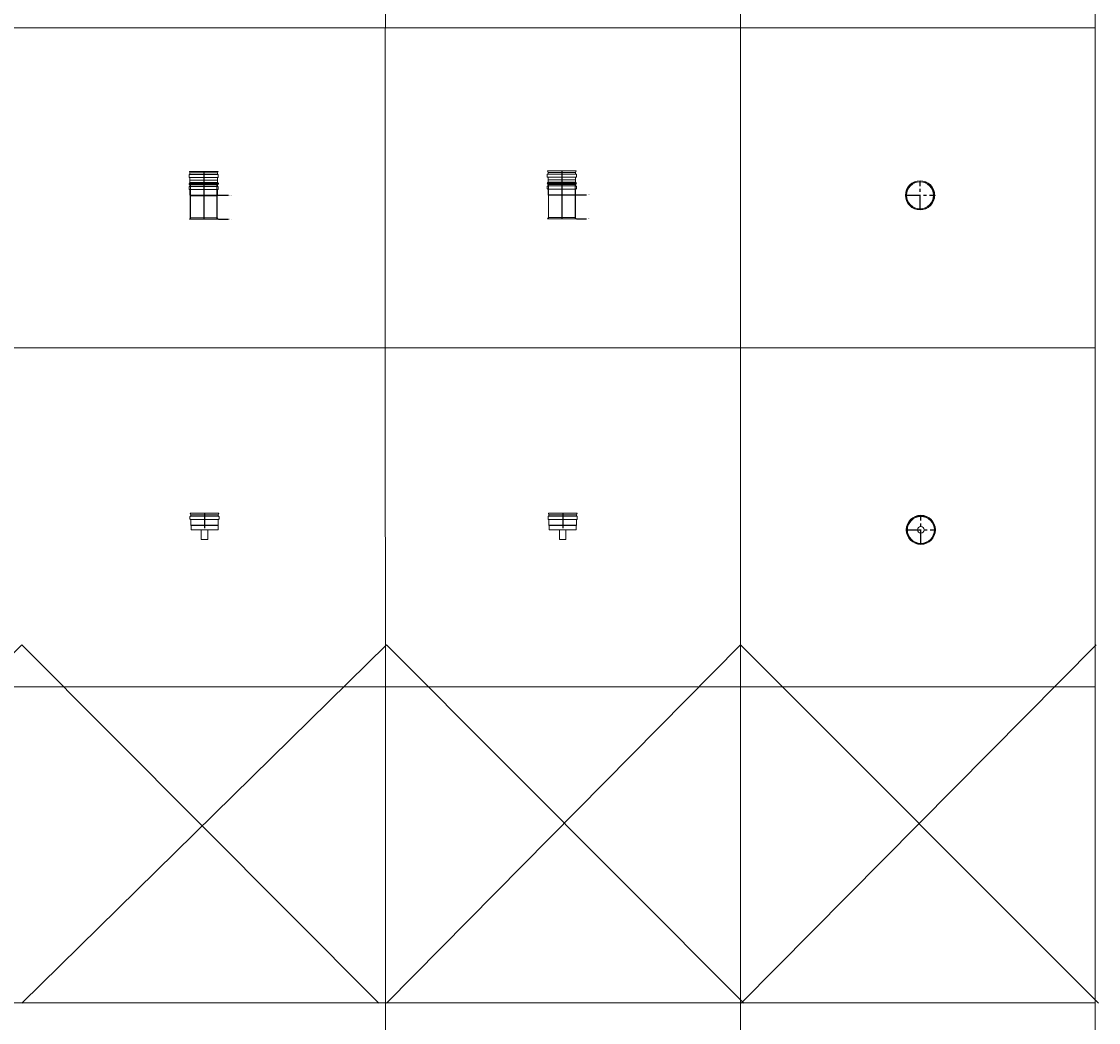
# Model space of a CAD drawing. Units: inches. Extents: x 319 to 161454, y 5 to 153479.
# Drawn here: x 29022 to 33532, y 61875 to 66068 of the extents above; entities that cross this region are included whole.
import ezdxf

# ---------------------------------------------------------------- set-up
doc = ezdxf.new("R2010")
doc.units = ezdxf.units.IN
doc.header["$MEASUREMENT"] = 0
doc.linetypes.add('CENTER', pattern=[2, 1.25, -0.25, 0.25, -0.25])
doc.layers.add('Z-BORDER ONTOP', color=7, linetype='Continuous', lineweight=25)
doc.layers.add('Z-PART ONTOP', color=3, linetype='Continuous', lineweight=25)
doc.styles.get("Standard").update_dxf_attribs({"font": 'arial.ttf'})

# ---------------------------------------------------------------- blocks, each defined once
blk = doc.blocks.new('MERBK 11 top')
at = {"color": 0, "linetype": 'CENTER', "ltscale": 50}
for p, q in [((0, -61.1), (0, 61.1)), ((-61.1, 0), (61.1, 0))]:
    blk.add_line(p, q, dxfattribs=at)
at = {"color": 0, "lineweight": 5}
for radius in [61.1, 60.1, 57.5, 56.5, 13.5]:
    blk.add_circle((0, 0), radius, dxfattribs=at)
blk = doc.blocks.new('MERBK 11')
at = {"color": 0, "lineweight": 5}
for p, q in [((-61.1, 46), (-61.1, 55)), ((-60.1, 70), (60.1, 70)), ((-60.1, 70), (-57.5, 63.5)), ((59.1, 57), (-59.1, 57)), ((-57.5, 63.5), (-57.5, 57)), ((57.5, 63.5), (-57.5, 63.5)), ((60.1, 70), (57.5, 63.5)), ((57.5, 63.5), (57.5, 57)), ((61.1, 46), (61.1, 55)), ((-59.1, 44), (59.1, 44)), ((-57.5, 44), (-57.5, 20)), ((-56.5, 18), (-57.5, 20)), ((57.5, 20), (-57.5, 20)), ((-56.5, 0), (-56.5, 18)), ((56.5, 18), (-56.5, 18)), ((-13.5, 0), (-13.5, -40)), ((13.5, 0), (13.5, -40)), ((56.5, 18), (57.5, 20)), ((56.5, 0), (56.5, 18)), ((57.5, 44), (57.5, 20)), ((-56.5, 0), (56.5, 0)), ((13.5, -40), (-13.5, -40))]:
    blk.add_line(p, q, dxfattribs=at)
at = {"color": 0, "linetype": 'CENTER', "ltscale": 50}
blk.add_line((0, 70), (0, 0), dxfattribs=at)
at = {"color": 0, "lineweight": 5}
for centre, start, end in [((-59.1, 55), 90, 180), ((-59.1, 46), 180, 270), ((59.1, 55), 0, 90), ((59.1, 46), 270, 0)]:
    blk.add_arc(centre, 2, start, end, dxfattribs=at)
blk = doc.blocks.new('*U1167')
at = {"color": 0, "lineweight": 5}
for p, q in [((-61.1, 176), (-61.1, 185)), ((-60.1, 200), (60.1, 200)), ((-60.1, 200), (-57.5, 193.5)), ((59.1, 187), (-59.1, 187)), ((-57.5, 193.5), (-57.5, 187)), ((57.5, 193.5), (-57.5, 193.5)), ((60.1, 200), (57.5, 193.5)), ((57.5, 193.5), (57.5, 187)), ((61.1, 176), (61.1, 185)), ((-60.1, 150), (60.1, 150)), ((-60.1, 150), (-57.5, 143.5)), ((-59.1, 174), (59.1, 174)), ((59.1, 137), (-59.1, 137)), ((-57.5, 174), (-57.5, 150)), ((-57.5, 163), (57.5, 163)), ((-57.5, 153.3), (-57.5, 163)), ((-56.5, 148), (-57.5, 150)), ((57.5, 150), (-57.5, 150)), ((-57.5, 143.5), (-57.5, 137)), ((57.5, 143.5), (-57.5, 143.5)), ((-57.5, 137), (-57.5, 143.5)), ((-57.5, 143.5), (57.5, 143.5)), ((57.5, 137), (-57.5, 137)), ((-56.5, 153.4), (56.5, 153.4)), ((56.5, 148), (-56.5, 148)), ((-55.5, 0), (-55.5, 148)), ((-0.2, 152.9), (-34.2, 152.9)), ((-34.2, 152.9), (-34.2, 144)), ((-34.2, 144), (33.8, 144)), ((-29.8, 149.1), (-29.3, 149.6)), ((-29.8, 149.1), (-29.8, 147.6)), ((-29.3, 147.1), (-29.8, 147.6)), ((-28, 149.6), (-29.3, 149.6)), ((-29.3, 147.1), (-29.3, 149.6)), ((-29.3, 147.1), (-28, 147.1)), ((-6.5, 153.4), (-28, 153.4)), ((-28, 152.9), (-28, 144)), ((-28, 143.5), (-6.5, 143.5)), ((-23, 144), (-23, 152.9)), ((33.8, 152.9), (-0.2, 152.9)), ((33.8, 144), (33.8, 152.9)), ((55.5, 0), (55.5, 148)), ((56.5, 148), (57.5, 150)), ((57.5, 174), (57.5, 150)), ((57.5, 163), (57.5, 153.3)), ((60.1, 150), (57.5, 143.5)), ((57.5, 143.5), (57.5, 137)), ((57.5, 143.5), (57.5, 137)), ((-61.1, 126), (-61.1, 135)), ((-59.1, 124), (59.1, 124)), ((-57.5, 124), (-57.5, 100)), ((-56.5, 98), (-57.5, 100)), ((57.5, 100), (-57.5, 100)), ((-56.5, 5), (-56.5, 98)), ((56.5, 98), (-56.5, 98)), ((56.5, 98), (57.5, 100)), ((56.5, 5), (56.5, 98)), ((57.5, 124), (57.5, 100)), ((61.1, 126), (61.1, 135)), ((-56.5, 5), (-60.1, 0)), ((60.1, 0), (-60.1, 0)), ((-56.5, 5), (56.5, 5)), ((-55.5, 0), (55.5, 0)), ((56.5, 5), (60.1, 0))]:
    blk.add_line(p, q, dxfattribs=at)
at = {"color": 0, "linetype": 'CENTER', "ltscale": 50}
for p in [(0, 200), (0, 150)]:
    blk.add_line(p, (0, 0), dxfattribs=at)
at = {"color": 0}
for p, q in [((57.5, 100), (103.8, 100)), ((61.5, 0), (103.8, 0))]:
    blk.add_line(p, q, dxfattribs=at)
at = {"color": 0, "lineweight": 5}
for centre, radius, start, end in [((-59.1, 185), 2, 90, 180), ((59.1, 185), 2, 0, 90), ((-56.5, 148.4), 5, 90, 258.463), ((-59.1, 176), 2, 180, 270), ((-59.1, 135), 2, 90, 180), ((56.5, 148.4), 5, 281.537, 90), ((59.1, 176), 2, 270, 0), ((59.1, 135), 2, 0, 90), ((-59.1, 126), 2, 180, 270), ((59.1, 126), 2, 270, 0)]:
    blk.add_arc(centre, radius, start, end, dxfattribs=at)
at = {"color": 0, "char_height": 3, "width": 64.599, "attachment_point": 1}
for s, insert in [('MAX', (109, 101.6)), ('MIN', (109, 1.6))]:
    blk.add_mtext(s, dxfattribs=dict(at, insert=insert))
blk = doc.blocks.new('MEPP 11 top')
at = {"color": 0, "linetype": 'CENTER', "ltscale": 50}
for p, q in [((0, -61.1), (0, 61.1)), ((-61.1, 0), (61.1, 0))]:
    blk.add_line(p, q, dxfattribs=at)
at = {"color": 0, "lineweight": 5}
for centre, radius in [((0, 0), 61.1), ((0, 0), 60.1), ((0, 0), 56.5), ((62.35, 0), 1.25)]:
    blk.add_circle(centre, radius, dxfattribs=at)

msp = doc.modelspace()

# ---------------------------------------------------------------- linework, layer by layer
at = {"layer": 'Z-BORDER ONTOP', "lineweight": 5}
for p, q in [((33518.165, 148700.424), (33518.165, 37988.057)), ((30545.684, 146482.619), (30545.684, 66040.863)), ((32027.18, 146482.944), (32037.343, 5225.679)), ((24570.961, 66040.863), (33518.165, 66040.863)), ((30545.39, 66040.863), (30546.541, 50052.17)), ((24570.961, 64700.424), (33518.165, 64700.424)), ((24570.961, 63280.029), (33518.165, 63280.673)), ((24570.961, 61955.862), (33518.165, 61956.506))]:
    msp.add_line(p, q, dxfattribs=at)
at = {"layer": 'Z-PART ONTOP', "color": 1}
for p, q in [((27525.538, 61956.076), (29023.107, 63456.077)), ((29022.784, 61956.074), (30550.954, 63456.077)), ((29023.107, 63456.077), (30518.519, 61956.074)), ((30550.631, 61956.074), (32033.262, 63456.077)), ((30550.954, 63456.077), (32046.365, 61956.074)), ((32033.262, 63456.077), (33532.127, 61956.074)), ((32036.392, 61956.074), (33523.107, 63456.077))]:
    msp.add_line(p, q, dxfattribs=at)

# ---------------------------------------------------------------- block references
at = {"layer": 'Z-PART ONTOP', "lineweight": 5}
for name, p in [('*U1167', (31284.937, 65241.806)), ('*U1167', (29784.937, 65239.806)), ('MEPP 11 top', (32784.937, 65339.806)), ('MERBK 11', (29788.395, 63938.137)), ('MERBK 11', (31288.395, 63938.137)), ('MERBK 11 top', (32788.395, 63938.137))]:
    msp.add_blockref(name, p, dxfattribs=at)

doc.saveas('drawing.dxf')
